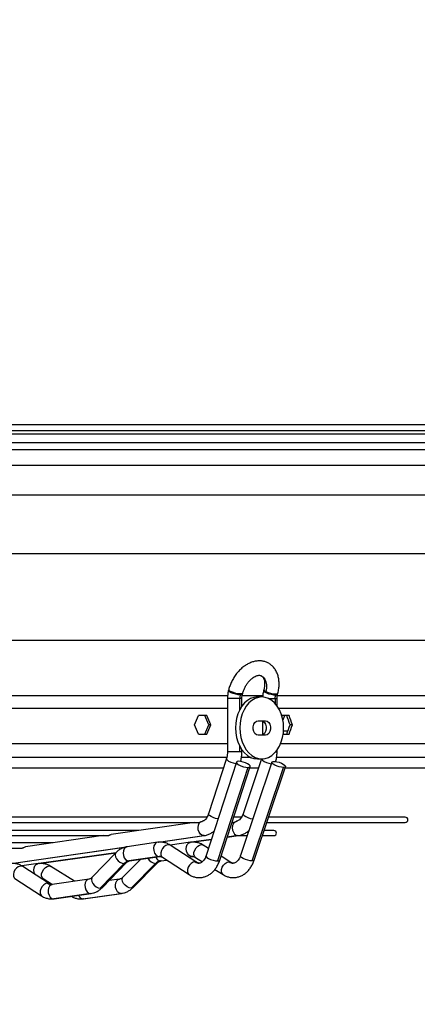
# Model space of a CAD drawing. Units: millimetres. Extents: x 5 to 414, y 3 to 291.
# Drawn here: x 78 to 86, y 130 to 149 of the extents above; entities that cross this region are included whole.
import ezdxf

# ---------------------------------------------------------------- set-up
doc = ezdxf.new("R2010")
doc.units = ezdxf.units.MM
doc.layers.add('GEOMETRY', color=7, linetype='Continuous')
doc.styles.add('SLDTEXTSTYLE0', font='TXT', dxfattribs={"width": 0.605})
doc.dimstyles.new('SLDDIMSTYLE5', dxfattribs={"dimtxt": 5.136637, "dimasz": 3.5, "dimexe": 0, "dimexo": 0.0625, "dimgap": 1.284159, "dimtad": 1, "dimdec": 0, "dimlfac": 25, "dimrnd": 1e-09, "dimzin": 12, "dimdsep": 46, "dimtxsty": 'SLDTEXTSTYLE0', "dimsah": 1, "dimcen": 0.09, "dimadec": 0, "dimazin": 3, "dimtol": 1, "dimtp": 2, "dimtm": 2, "dimtfac": 1, "dimtdec": 0, "dimtmove": 0, "dimatfit": 0, "dimfxl": 0, "dimfrac": 2, "dimtolj": 1, "dimarcsym": 0})

# ---------------------------------------------------------------- blocks, each defined once
blk = doc.blocks.new('_D_9')
at = {"layer": 'GEOMETRY'}
for p, q in [((279.89, 169.137), (279.89, 179.015)), ((54.358, 169.137), (280.89, 169.137)), ((279.89, 169.137), (279.89, 139.657)), ((54.2, 139.657), (280.89, 139.657)), ((279.89, 139.657), (279.89, 129.779))]:
    blk.add_line(p, q, dxfattribs=at)
for points in [[(279.89, 169.137), (280.681, 174.273), (279.1, 174.273)], [(279.89, 139.657), (279.1, 134.521), (280.681, 134.521)]]:
    blk.add_solid(points, dxfattribs=at)
at = {"layer": 'GEOMETRY', "char_height": 5.2917, "attachment_point": 1, "rotation": 90, "style": 'SLDTEXTSTYLE0'}
for s, insert in [('±2', (273.069, 157.386)), ('737', (273.069, 143.642))]:
    blk.add_mtext(s, dxfattribs=dict(at, insert=insert))

msp = doc.modelspace()

# ---------------------------------------------------------------- linework, layer by layer
at = {"color": 7, "linetype": 'Continuous', "lineweight": 25}
for p, q in [((50.65, 141.017), (96.57, 141.017)), ((96.57, 140.897), (50.65, 140.897)), ((50.61, 140.837), (96.61, 140.837)), ((82.511, 135.879), (82.506, 135.86)), ((82.733, 135.778), (82.738, 135.796)), ((82.777, 135.791), (82.782, 135.809)), ((83.152, 135.737), (83.067, 135.737)), ((83.193, 135.879), (83.188, 135.86)), ((83.423, 135.796), (83.418, 135.778)), ((83.459, 135.791), (83.464, 135.809)), ((82.487, 135.709), (82.487, 134.677)), ((82.726, 135.709), (82.725, 135.709)), ((82.767, 135.562), (82.767, 135.709)), ((83.408, 135.709), (83.41, 135.709)), ((83.449, 135.566), (83.449, 135.709)), ((82.085, 135.377), (81.925, 135.377)), ((83.681, 135.377), (83.548, 135.377)), ((83.561, 135.279), (83.598, 135.377)), ((82.163, 135.197), (82.125, 135.197)), ((83.081, 135.277), (83.223, 135.277)), ((83.169, 135.27), (83.169, 135.004)), ((83.747, 135.197), (83.701, 135.197)), ((81.925, 135.017), (82.085, 135.017)), ((83.223, 134.997), (83.081, 134.997)), ((83.568, 135.017), (83.681, 135.017)), ((83.657, 135.076), (83.584, 135.076)), ((64.734, 134.837), (82.487, 134.837)), ((83.519, 134.837), (86.67, 134.837)), ((82.767, 134.677), (82.767, 134.713)), ((83.449, 134.677), (83.449, 134.709)), ((82.476, 134.561), (73.61, 134.561)), ((82.659, 134.474), (82.071, 132.661)), ((82.467, 134.543), (82.119, 133.472)), ((82.338, 132.575), (82.925, 134.387)), ((83.347, 134.475), (82.74, 132.662)), ((82.948, 134.561), (82.758, 134.561)), ((83.146, 134.537), (82.789, 133.473)), ((83.067, 134.537), (83.152, 134.537)), ((86.55, 134.561), (83.443, 134.561)), ((73.61, 134.361), (82.408, 134.361)), ((82.881, 134.371), (82.293, 132.559)), ((82.917, 134.361), (83.087, 134.361)), ((82.964, 132.559), (83.571, 134.371)), ((83.005, 132.573), (83.612, 134.386)), ((83.604, 134.361), (86.55, 134.361)), ((82.091, 133.406), (73.61, 133.406)), ((73.61, 133.306), (81.938, 133.306)), ((81.849, 133.306), (80.235, 133.072)), ((82.575, 133.306), (82.602, 133.306)), ((82.76, 133.406), (82.607, 133.406)), ((83.25, 133.306), (85.935, 133.306)), ((85.935, 133.406), (83.284, 133.406)), ((80.768, 133.149), (73.61, 133.149)), ((83.388, 133.149), (83.198, 133.149)), ((73.61, 133.049), (80.166, 133.049)), ((79.107, 132.909), (73.61, 132.909)), ((80.077, 133.049), (78.573, 132.831)), ((81.134, 132.921), (80.545, 132.835)), ((81.156, 132.922), (82.037, 133.05)), ((81.767, 132.921), (81.377, 132.866)), ((81.896, 132.53), (81.379, 132.865)), ((81.788, 132.922), (82.173, 132.976)), ((82.117, 132.802), (82.015, 132.866)), ((82.482, 133.019), (82.698, 133.05)), ((82.693, 133.049), (82.869, 133.049)), ((83.164, 133.049), (83.388, 133.049)), ((73.61, 132.809), (78.504, 132.809)), ((78.296, 132.508), (80.523, 132.831)), ((78.834, 132.508), (80.323, 132.717)), ((80.323, 132.717), (79.863, 132.241)), ((78.814, 132.507), (78.499, 132.463)), ((80.481, 132.506), (80.021, 132.03)), ((80.065, 132.046), (80.525, 132.523)), ((80.806, 132.59), (80.459, 132.243)), ((81.163, 132.643), (80.575, 132.558)), ((80.585, 132.558), (81.174, 132.643)), ((80.617, 132.03), (81.092, 132.506)), ((80.657, 132.045), (81.132, 132.521)), ((81.199, 132.558), (81.312, 132.574)), ((81.227, 132.63), (81.744, 132.295)), ((81.736, 132.634), (81.806, 132.643)), ((81.806, 132.643), (81.797, 132.643)), ((81.806, 132.643), (81.81, 132.644)), ((81.867, 132.628), (82.001, 132.544)), ((82.549, 132.531), (82.362, 132.649)), ((79.036, 132.116), (78.519, 132.451)), ((79.52, 132.164), (79.062, 132.452)), ((82.241, 132.394), (82.401, 132.294)), ((78.367, 132.216), (78.884, 131.881)), ((78.913, 132.215), (79.092, 132.102)), ((79.803, 132.205), (79.089, 132.102)), ((80.393, 132.205), (80.191, 132.177)), ((79.832, 131.927), (79.119, 131.824)), ((79.129, 131.825), (79.843, 131.928)), ((79.685, 131.824), (80.422, 131.927)), ((79.695, 131.825), (80.431, 131.928))]:
    msp.add_line(p, q, dxfattribs=at)
at = {"color": 8, "linetype": 'Continuous', "lineweight": 25}
for p, q in [((59.57, 140.674), (87.65, 140.674)), ((59.699, 140.534), (87.522, 140.534)), ((60.271, 140.229), (86.95, 140.229)), ((60.87, 138.519), (86.35, 138.519)), ((60.87, 136.837), (86.35, 136.837)), ((64.726, 135.765), (82.495, 135.765)), ((82.775, 135.765), (83.178, 135.765)), ((83.455, 135.765), (86.61, 135.765)), ((82.725, 135.709), (82.487, 135.709)), ((82.725, 135.491), (82.725, 135.709)), ((82.767, 135.709), (82.726, 135.709)), ((83.28, 135.709), (83.408, 135.709)), ((83.41, 135.709), (83.449, 135.709)), ((83.41, 135.709), (83.41, 135.614)), ((64.734, 135.518), (82.487, 135.518)), ((83.48, 135.518), (86.67, 135.518)), ((82.725, 134.677), (82.725, 134.783)), ((82.725, 134.677), (82.487, 134.677)), ((82.767, 134.677), (82.725, 134.677)), ((83.424, 134.677), (83.449, 134.677)), ((81.15, 132.922), (82.027, 133.049)), ((82.174, 132.977), (81.782, 132.922)), ((82.037, 133.05), (82.027, 133.049)), ((82.689, 133.049), (82.482, 133.02)), ((82.689, 133.049), (82.698, 133.05)), ((78.291, 132.508), (80.534, 132.833)), ((80.324, 132.718), (78.829, 132.508)), ((80.575, 132.558), (80.585, 132.558)), ((81.163, 132.643), (81.174, 132.643)), ((81.189, 132.558), (81.312, 132.575)), ((81.199, 132.558), (81.189, 132.558)), ((81.735, 132.634), (81.797, 132.643)), ((79.832, 131.927), (79.843, 131.928)), ((80.431, 131.928), (80.422, 131.927)), ((79.119, 131.824), (79.129, 131.825)), ((79.695, 131.825), (79.685, 131.824))]:
    msp.add_line(p, q, dxfattribs=at)
at = {"color": 8, "linetype": 'Continuous', "lineweight": 25, "flags": 128}
for points in [[(83.145, 136.148), (83.18, 136.123), (83.211, 136.083), (83.232, 136.033), (83.242, 135.975), (83.241, 135.911), (83.229, 135.844)], [(82.733, 135.778), (82.693, 135.781), (82.647, 135.789), (82.6, 135.802), (82.559, 135.818), (82.527, 135.835), (82.509, 135.85), (82.506, 135.86)], [(82.738, 135.796), (82.698, 135.8), (82.652, 135.808), (82.605, 135.821), (82.563, 135.837), (82.532, 135.853), (82.514, 135.869), (82.511, 135.879)], [(82.777, 135.791), (82.777, 135.789), (82.763, 135.78), (82.735, 135.778)], [(82.782, 135.809), (82.779, 135.804), (82.77, 135.8), (82.756, 135.797), (82.738, 135.796)], [(83.188, 135.86), (83.192, 135.849), (83.211, 135.833), (83.243, 135.817), (83.285, 135.801), (83.332, 135.789), (83.377, 135.78), (83.417, 135.778)], [(83.193, 135.879), (83.193, 135.878), (83.195, 135.871), (83.202, 135.862), (83.213, 135.854), (83.229, 135.844)], [(83.418, 135.778), (83.446, 135.781), (83.459, 135.789), (83.459, 135.791)], [(83.423, 135.796), (83.451, 135.8), (83.464, 135.808), (83.464, 135.809)], [(82.649, 134.444), (82.648, 134.444), (82.603, 134.454), (82.557, 134.47), (82.516, 134.489), (82.485, 134.51), (82.469, 134.529), (82.467, 134.543)], [(83.148, 134.537), (83.151, 134.529), (83.169, 134.51), (83.201, 134.489), (83.242, 134.47), (83.288, 134.454), (83.333, 134.444), (83.336, 134.444)], [(82.302, 133.373), (82.301, 133.373), (82.256, 133.384), (82.21, 133.399), (82.169, 133.419), (82.138, 133.439), (82.121, 133.458), (82.119, 133.472)], [(82.789, 133.473), (82.792, 133.458), (82.81, 133.439), (82.842, 133.419), (82.883, 133.399), (82.929, 133.384), (82.974, 133.373), (82.978, 133.373)], [(81.134, 132.921), (81.11, 132.913), (81.082, 132.889), (81.062, 132.852), (81.053, 132.806), (81.056, 132.758), (81.071, 132.712), (81.096, 132.675), (81.128, 132.651), (81.163, 132.643)], [(81.379, 132.865), (81.359, 132.873), (81.326, 132.873), (81.29, 132.859), (81.256, 132.834), (81.227, 132.798), (81.206, 132.758), (81.196, 132.716), (81.197, 132.677), (81.21, 132.646), (81.227, 132.63)], [(81.797, 132.643), (81.765, 132.65), (81.735, 132.672), (81.711, 132.706), (81.695, 132.748), (81.689, 132.794), (81.694, 132.838), (81.708, 132.876), (81.732, 132.905), (81.761, 132.919), (81.768, 132.921)], [(81.867, 132.628), (81.847, 132.649), (81.836, 132.683), (81.838, 132.725), (81.852, 132.769), (81.877, 132.811), (81.91, 132.845), (81.947, 132.867), (81.982, 132.875)], [(81.982, 132.875), (82.013, 132.867), (82.015, 132.866)], [(80.323, 132.717), (80.316, 132.707), (80.308, 132.677), (80.315, 132.64), (80.335, 132.6), (80.365, 132.563), (80.403, 132.533), (80.443, 132.513), (80.481, 132.506)], [(80.545, 132.835), (80.539, 132.834), (80.509, 132.819), (80.485, 132.791), (80.469, 132.753), (80.464, 132.708), (80.47, 132.663), (80.487, 132.621), (80.511, 132.587), (80.542, 132.565), (80.575, 132.558)], [(78.753, 132.299), (78.741, 132.334), (78.735, 132.38), (78.74, 132.424), (78.755, 132.462), (78.778, 132.491), (78.807, 132.505), (78.814, 132.507)], [(80.481, 132.506), (80.512, 132.513), (80.524, 132.522)], [(81.132, 132.52), (81.12, 132.512), (81.092, 132.506)], [(81.183, 132.644), (81.176, 132.644), (81.163, 132.643)], [(81.86, 132.54), (81.823, 132.532), (81.786, 132.51), (81.753, 132.476), (81.728, 132.435), (81.714, 132.39), (81.713, 132.349), (81.724, 132.315), (81.744, 132.295)], [(81.817, 132.644), (81.81, 132.644), (81.797, 132.643)], [(81.896, 132.53), (81.892, 132.532), (81.86, 132.54)], [(82.071, 132.661), (82.073, 132.647), (82.09, 132.628), (82.121, 132.608), (82.161, 132.588), (82.207, 132.573), (82.253, 132.562), (82.293, 132.559)], [(82.293, 132.559), (82.322, 132.562), (82.337, 132.573), (82.338, 132.575)], [(82.401, 132.294), (82.381, 132.315), (82.37, 132.349), (82.372, 132.39), (82.386, 132.435), (82.411, 132.476), (82.444, 132.51), (82.48, 132.532), (82.516, 132.54)], [(82.516, 132.54), (82.547, 132.532), (82.549, 132.531)], [(82.964, 132.559), (82.925, 132.562), (82.88, 132.573), (82.834, 132.588), (82.792, 132.608), (82.761, 132.628), (82.742, 132.647), (82.74, 132.662)], [(83.005, 132.573), (83.005, 132.573), (82.991, 132.562), (82.964, 132.559)], [(78.519, 132.451), (78.499, 132.459), (78.466, 132.459), (78.431, 132.445), (78.396, 132.42), (78.367, 132.384), (78.346, 132.344), (78.336, 132.302), (78.337, 132.263), (78.35, 132.232), (78.367, 132.216)], [(78.913, 132.215), (78.893, 132.235), (78.882, 132.269), (78.884, 132.311), (78.899, 132.355), (78.924, 132.397), (78.956, 132.431), (78.993, 132.453), (79.029, 132.461)], [(79.029, 132.461), (79.059, 132.453), (79.062, 132.452)], [(79, 132.126), (78.963, 132.118), (78.926, 132.096), (78.893, 132.062), (78.868, 132.021), (78.854, 131.976), (78.853, 131.935), (78.865, 131.901), (78.884, 131.881)], [(79.036, 132.116), (79.032, 132.118), (79, 132.126)], [(79.089, 132.102), (79.066, 132.094), (79.037, 132.07), (79.017, 132.033), (79.009, 131.988), (79.012, 131.939), (79.027, 131.894), (79.052, 131.857), (79.084, 131.833), (79.119, 131.824)], [(79.801, 132.205), (79.779, 132.198), (79.75, 132.173), (79.731, 132.136), (79.722, 132.091), (79.725, 132.043), (79.74, 131.997), (79.765, 131.96), (79.797, 131.936), (79.832, 131.927)], [(79.863, 132.241), (79.856, 132.231), (79.848, 132.201), (79.855, 132.163), (79.875, 132.124), (79.905, 132.087), (79.943, 132.057), (79.983, 132.037), (80.021, 132.03)], [(80.422, 131.927), (80.388, 131.936), (80.357, 131.96), (80.333, 131.997), (80.318, 132.043), (80.314, 132.091), (80.323, 132.136), (80.342, 132.173), (80.369, 132.198), (80.391, 132.205)], [(80.617, 132.03), (80.58, 132.037), (80.54, 132.057), (80.503, 132.087), (80.472, 132.124), (80.452, 132.163), (80.444, 132.201), (80.45, 132.231), (80.459, 132.243)], [(80.021, 132.03), (80.052, 132.037), (80.065, 132.046)], [(80.657, 132.045), (80.647, 132.037), (80.617, 132.03)]]:
    msp.add_lwpolyline(points, dxfattribs=at)
at = {"color": 7, "linetype": 'Continuous', "lineweight": 25, "flags": 128}
for points in [[(83.067, 135.737), (83.001, 135.73), (82.936, 135.708), (82.875, 135.672), (82.818, 135.623), (82.767, 135.561), (82.724, 135.49), (82.689, 135.41), (82.664, 135.323), (82.648, 135.231), (82.643, 135.137)], [(83.576, 135.137), (83.571, 135.231), (83.556, 135.323), (83.53, 135.41), (83.495, 135.49), (83.452, 135.561), (83.401, 135.623), (83.345, 135.672), (83.283, 135.708), (83.218, 135.73), (83.152, 135.737), (83.086, 135.73), (83.021, 135.708), (82.959, 135.672), (82.903, 135.623), (82.852, 135.561), (82.809, 135.49), (82.774, 135.41), (82.749, 135.323), (82.733, 135.231), (82.728, 135.137)], [(83.081, 134.997), (83.047, 135.006), (83.018, 135.03), (82.996, 135.067), (82.984, 135.113), (82.984, 135.161), (82.996, 135.207), (83.018, 135.244), (83.047, 135.269), (83.081, 135.277)], [(83.138, 135.277), (83.172, 135.269), (83.202, 135.244), (83.224, 135.207), (83.235, 135.161), (83.235, 135.113), (83.224, 135.067), (83.202, 135.03), (83.172, 135.006), (83.138, 134.997)], [(83.223, 135.277), (83.257, 135.269), (83.286, 135.244), (83.308, 135.207), (83.32, 135.161), (83.32, 135.113), (83.308, 135.067), (83.286, 135.03), (83.257, 135.006), (83.223, 134.997)], [(82.643, 135.137), (82.648, 135.043), (82.664, 134.952), (82.689, 134.865), (82.724, 134.785), (82.767, 134.713), (82.818, 134.652), (82.875, 134.603), (82.936, 134.567), (83.001, 134.545), (83.067, 134.537)], [(82.728, 135.137), (82.733, 135.043), (82.749, 134.952), (82.774, 134.865), (82.809, 134.785), (82.852, 134.713), (82.903, 134.652), (82.959, 134.603), (83.021, 134.567), (83.086, 134.545), (83.152, 134.537), (83.218, 134.545), (83.283, 134.567), (83.345, 134.603), (83.401, 134.652), (83.452, 134.713), (83.495, 134.785), (83.53, 134.865), (83.556, 134.952), (83.571, 135.043), (83.576, 135.137)], [(82.704, 134.49), (82.675, 134.486), (82.66, 134.476), (82.661, 134.46), (82.678, 134.441), (82.709, 134.42), (82.749, 134.401), (82.795, 134.385), (82.841, 134.375), (82.881, 134.371)], [(82.881, 134.371), (82.91, 134.375), (82.925, 134.385), (82.924, 134.401), (82.907, 134.42), (82.876, 134.441), (82.835, 134.46), (82.789, 134.476), (82.744, 134.486), (82.704, 134.49)], [(83.571, 134.371), (83.534, 134.374), (83.492, 134.384), (83.448, 134.398), (83.408, 134.416), (83.375, 134.435), (83.354, 134.454), (83.346, 134.471), (83.353, 134.482), (83.374, 134.489), (83.406, 134.489), (83.446, 134.482), (83.49, 134.471), (83.532, 134.454), (83.569, 134.435), (83.596, 134.416), (83.611, 134.398), (83.611, 134.384), (83.597, 134.374), (83.571, 134.371)], [(82.027, 133.049), (81.993, 133.057), (81.962, 133.08), (81.937, 133.115), (81.921, 133.159), (81.916, 133.206), (81.923, 133.251), (81.94, 133.288), (81.966, 133.315)], [(82.627, 133.313), (82.602, 133.286), (82.587, 133.248), (82.581, 133.203), (82.586, 133.157), (82.602, 133.114), (82.626, 133.079), (82.656, 133.057), (82.689, 133.049)]]:
    msp.add_lwpolyline(points, dxfattribs=at)
at = {"color": 7, "linetype": 'Continuous', "lineweight": 25}
for centre, radius, start, end in [((83.002, 135.71), 0.275, 165.7, 180.0858), ((82.735, 135.987), 0.209, 269.5553, 269.9983), ((83.44, 136.279), 0.483, 244.1841, 268.0371), ((83.683, 135.71), 0.275, 165.7, 180.0858), ((83.417, 135.978), 0.2, 269.9982, 270.455), ((85.935, 133.356), 0.05, 270, 90), ((83.388, 133.099), 0.05, 270, 90), ((80.603, 132.395), 0.165, 99.6308, 137.5243), ((81.217, 132.387), 0.172, 99.1902, 136.4161)]:
    msp.add_arc(centre, radius, start, end, dxfattribs=at)
at = {"color": 8, "linetype": 'Continuous', "lineweight": 25}
for centre, radius, start, end in [((81.12, 132.709), 0.204, 208.9159, 262.0234), ((81.206, 132.672), 0.115, 199.8553, 261.7093), ((81.941, 132.66), 0.145, 236.0256, 269.3057), ((82.6, 132.669), 0.153, 237.0107, 269.3093), ((79.082, 132.249), 0.147, 236.3247, 269.5605), ((79.697, 131.931), 0.107, 200.8231, 263.9649)]:
    msp.add_arc(centre, radius, start, end, dxfattribs=at)
at = {"color": 7, "linetype": 'Continuous', "lineweight": 25}
for centre, major_axis, ratio, start_param, end_param in [((73.61, 135.557), (11.15, 22.365), 0.30407, 4.846917, 4.854875), ((73.61, 135.557), (-11.098, 22.262), 0.30407, 4.545957, 4.553952), ((73.61, 135.557), (-11.15, 22.365), 0.30407, 4.54603, 4.553988), ((73.61, 135.557), (9.946, 22.303), 0.379473, 4.871619, 4.872073), ((73.61, 135.557), (-9.901, 22.201), 0.379473, 4.528759, 4.536754), ((73.61, 135.557), (-9.946, 22.303), 0.379473, 4.528832, 4.53679), ((73.61, 134.837), (-11.15, 22.365), 0.30407, 4.569903, 4.577861), ((73.61, 134.837), (11.098, 22.262), 0.30407, 4.870826, 4.878821), ((73.61, 134.837), (11.15, 22.365), 0.30407, 4.87079, 4.878748), ((73.61, 134.837), (9.901, 22.201), 0.379473, 4.888024, 4.896019), ((73.61, 134.837), (9.946, 22.303), 0.379473, 4.887988, 4.895946)]:
    msp.add_ellipse(centre, major_axis=major_axis, ratio=ratio, start_param=start_param, end_param=end_param, dxfattribs=at)
for points, knots in [([(83.464, 135.809), (83.468, 135.825), (83.478, 135.869), (83.488, 135.942), (83.489, 136.026), (83.479, 136.108), (83.457, 136.184), (83.425, 136.254), (83.382, 136.314), (83.331, 136.363), (83.273, 136.4), (83.21, 136.425), (83.144, 136.437), (83.076, 136.438), (83.006, 136.428), (82.936, 136.405), (82.867, 136.371), (82.8, 136.327), (82.736, 136.272), (82.677, 136.208), (82.624, 136.137), (82.579, 136.06), (82.543, 135.98), (82.522, 135.919), (82.513, 135.886), (82.511, 135.879)], [0, 0, 0, 0, 0.026036, 0.073718, 0.121731, 0.169953, 0.218036, 0.265475, 0.311747, 0.356595, 0.400171, 0.442939, 0.485408, 0.528116, 0.571597, 0.616168, 0.661847, 0.708386, 0.755418, 0.802611, 0.849803, 0.896987, 0.944216, 0.989029, 1, 1, 1, 1]), ([(82.782, 135.809), (82.785, 135.82), (82.793, 135.85), (82.813, 135.901), (82.844, 135.959), (82.88, 136.013), (82.921, 136.06), (82.963, 136.099), (83.006, 136.128), (83.046, 136.147), (83.082, 136.157), (83.111, 136.158), (83.131, 136.155), (83.141, 136.149), (83.144, 136.147)], [0, 0, 0, 0, 0.045242, 0.135163, 0.225401, 0.315604, 0.405288, 0.494151, 0.582062, 0.669263, 0.75657, 0.84563, 0.940498, 1, 1, 1, 1]), ([(83.144, 136.147), (83.147, 136.146), (83.157, 136.142), (83.171, 136.128), (83.187, 136.103), (83.2, 136.069), (83.208, 136.025), (83.209, 135.972), (83.203, 135.923), (83.196, 135.891), (83.193, 135.879)], [0, 0, 0, 0, 0.078288, 0.231911, 0.369654, 0.500976, 0.640733, 0.778707, 0.916771, 1, 1, 1, 1]), ([(82.506, 135.86), (82.503, 135.846), (82.494, 135.807), (82.488, 135.756), (82.487, 135.719), (82.487, 135.709)], [0, 0, 0, 0, 0.290258, 0.801498, 1, 1, 1, 1]), ([(82.767, 135.709), (82.767, 135.717), (82.768, 135.741), (82.772, 135.769), (82.776, 135.787), (82.777, 135.791)], [0, 0, 0, 0, 0.290062, 0.851947, 1, 1, 1, 1]), ([(83.188, 135.86), (83.185, 135.846), (83.176, 135.807), (83.171, 135.765), (83.17, 135.738), (83.17, 135.738)], [0, 0, 0, 0, 0.356454, 0.984288, 1, 1, 1, 1]), ([(83.449, 135.709), (83.449, 135.717), (83.45, 135.741), (83.454, 135.769), (83.458, 135.787), (83.459, 135.791)], [0, 0, 0, 0, 0.290062, 0.851947, 1, 1, 1, 1]), ([(82.487, 134.677), (82.487, 134.667), (82.486, 134.638), (82.481, 134.592), (82.471, 134.558), (82.467, 134.543)], [0, 0, 0, 0, 0.209217, 0.629844, 1, 1, 1, 1]), ([(82.742, 134.486), (82.743, 134.491), (82.752, 134.522), (82.762, 134.582), (82.767, 134.641), (82.767, 134.673), (82.767, 134.677)], [0, 0, 0, 0, 0.080157, 0.515412, 0.928826, 1, 1, 1, 1]), ([(83.423, 134.486), (83.424, 134.491), (83.434, 134.522), (83.444, 134.581), (83.449, 134.64), (83.449, 134.672), (83.449, 134.677)], [0, 0, 0, 0, 0.075884, 0.510516, 0.9237, 1, 1, 1, 1]), ([(82.119, 133.472), (82.117, 133.464), (82.108, 133.439), (82.09, 133.403), (82.065, 133.369), (82.04, 133.345), (82.018, 133.332), (82.007, 133.33), (82.002, 133.329)], [0, 0, 0, 0, 0.093692, 0.280507, 0.466055, 0.652009, 0.84229, 1, 1, 1, 1]), ([(82.789, 133.473), (82.786, 133.465), (82.778, 133.44), (82.759, 133.404), (82.733, 133.37), (82.706, 133.346), (82.683, 133.333), (82.671, 133.33), (82.665, 133.329)], [0, 0, 0, 0, 0.093943, 0.282979, 0.4712422, 0.6603726, 0.8546754, 1, 1, 1, 1]), ([(81.934, 133.306), (81.934, 133.306), (81.935, 133.306), (81.937, 133.305), (81.942, 133.306), (81.947, 133.307), (81.955, 133.31), (81.962, 133.313), (81.966, 133.315)], [0, 0, 0, 0, 0.01013, 0.173347, 0.335097, 0.494888, 0.661297, 1, 1, 1, 1]), ([(81.966, 133.315), (81.97, 133.317), (81.98, 133.321), (81.992, 133.326), (81.999, 133.327), (82.002, 133.327)], [0, 0, 0, 0, 0.329985, 0.736166, 1, 1, 1, 1]), ([(82.597, 133.306), (82.598, 133.306), (82.6, 133.305), (82.604, 133.306), (82.609, 133.307), (82.616, 133.309), (82.623, 133.312), (82.627, 133.313)], [0, 0, 0, 0, 0.140467, 0.309826, 0.479697, 0.653189, 1, 1, 1, 1]), ([(82.627, 133.313), (82.631, 133.315), (82.641, 133.32), (82.654, 133.326), (82.662, 133.327), (82.666, 133.327)], [0, 0, 0, 0, 0.319012, 0.654142, 1, 1, 1, 1]), ([(80.161, 133.05), (80.162, 133.049), (80.164, 133.049), (80.169, 133.049), (80.176, 133.051), (80.185, 133.055), (80.194, 133.059), (80.208, 133.065), (80.222, 133.07), (80.232, 133.071), (80.235, 133.071)], [0, 0, 0, 0, 0.060544, 0.158066, 0.254843, 0.35779, 0.468917, 0.589964, 0.867713, 1, 1, 1, 1]), ([(82.037, 133.05), (82.052, 133.053), (82.088, 133.059), (82.143, 133.081), (82.192, 133.109), (82.218, 133.132), (82.226, 133.139)], [0, 0, 0, 0, 0.213191, 0.526674, 0.842403, 1, 1, 1, 1]), ([(82.698, 133.05), (82.713, 133.052), (82.75, 133.059), (82.806, 133.081), (82.86, 133.111), (82.89, 133.137), (82.902, 133.148)], [0, 0, 0, 0, 0.198677, 0.4945, 0.792066, 1, 1, 1, 1]), ([(81.379, 132.865), (81.366, 132.872), (81.333, 132.892), (81.276, 132.914), (81.21, 132.925), (81.163, 132.924), (81.138, 132.921), (81.134, 132.921)], [0, 0, 0, 0, 0.170757, 0.441559, 0.706707, 0.951002, 1, 1, 1, 1]), ([(82.015, 132.866), (82.003, 132.873), (81.969, 132.893), (81.911, 132.914), (81.844, 132.925), (81.796, 132.924), (81.771, 132.921), (81.767, 132.921)], [0, 0, 0, 0, 0.171142, 0.443142, 0.710258, 0.957367, 1, 1, 1, 1]), ([(78.499, 132.809), (78.5, 132.809), (78.5, 132.808), (78.505, 132.809), (78.512, 132.81), (78.521, 132.813), (78.531, 132.817), (78.545, 132.824), (78.56, 132.829), (78.57, 132.83), (78.573, 132.831)], [0, 0, 0, 0, 0.013955, 0.118669, 0.221861, 0.331413, 0.445358, 0.569719, 0.856593, 1, 1, 1, 1]), ([(80.545, 132.835), (80.531, 132.833), (80.494, 132.826), (80.439, 132.804), (80.381, 132.77), (80.344, 132.738), (80.325, 132.719), (80.323, 132.717)], [0, 0, 0, 0, 0.177428, 0.438323, 0.701088, 0.965932, 1, 1, 1, 1]), ([(78.519, 132.451), (78.507, 132.458), (78.474, 132.478), (78.417, 132.5), (78.351, 132.511), (78.303, 132.51), (78.278, 132.507), (78.274, 132.507)], [0, 0, 0, 0, 0.170757, 0.441559, 0.706707, 0.951002, 1, 1, 1, 1]), ([(79.062, 132.452), (79.049, 132.459), (79.015, 132.479), (78.957, 132.5), (78.89, 132.511), (78.842, 132.51), (78.817, 132.507), (78.814, 132.507)], [0, 0, 0, 0, 0.1711416, 0.4431423, 0.7102578, 0.957367, 1, 1, 1, 1]), ([(80.525, 132.523), (80.529, 132.527), (80.541, 132.539), (80.562, 132.552), (80.577, 132.557), (80.585, 132.558), (80.585, 132.558)], [0, 0, 0, 0, 0.17331, 0.533569, 0.949392, 1, 1, 1, 1]), ([(81.132, 132.521), (81.137, 132.525), (81.15, 132.537), (81.174, 132.552), (81.19, 132.556), (81.199, 132.558)], [0, 0, 0, 0, 0.173605, 0.540705, 1, 1, 1, 1]), ([(81.174, 132.643), (81.176, 132.644), (81.179, 132.645), (81.183, 132.644), (81.183, 132.644)], [0, 0, 0, 0, 0.901266, 1, 1, 1, 1]), ([(81.183, 132.644), (81.19, 132.644), (81.202, 132.643), (81.219, 132.634), (81.227, 132.63)], [0, 0, 0, 0, 0.539057, 1, 1, 1, 1]), ([(81.744, 132.295), (81.756, 132.287), (81.789, 132.267), (81.846, 132.246), (81.913, 132.234), (81.98, 132.236), (82.045, 132.25), (82.107, 132.276), (82.164, 132.312), (82.216, 132.36), (82.263, 132.417), (82.301, 132.483), (82.325, 132.537), (82.335, 132.568), (82.338, 132.575)], [0, 0, 0, 0, 0.05906, 0.152723, 0.24443, 0.334124, 0.422829, 0.511443, 0.601112, 0.692649, 0.786345, 0.881935, 0.975318, 1, 1, 1, 1]), ([(81.81, 132.644), (81.812, 132.644), (81.814, 132.645), (81.817, 132.644), (81.817, 132.644)], [0, 0, 0, 0, 0.859205, 1, 1, 1, 1]), ([(81.817, 132.644), (81.825, 132.644), (81.84, 132.643), (81.858, 132.633), (81.867, 132.628)], [0, 0, 0, 0, 0.5409126, 1, 1, 1, 1]), ([(81.939, 132.516), (81.935, 132.516), (81.925, 132.516), (81.911, 132.521), (81.899, 132.528), (81.896, 132.53)], [0, 0, 0, 0, 0.307597, 0.796512, 1, 1, 1, 1]), ([(82.071, 132.661), (82.068, 132.653), (82.06, 132.628), (82.042, 132.592), (82.017, 132.558), (81.992, 132.534), (81.968, 132.521), (81.952, 132.515), (81.942, 132.516), (81.939, 132.516)], [0, 0, 0, 0, 0.081075, 0.242732, 0.403294, 0.564207, 0.728864, 0.90549, 1, 1, 1, 1]), ([(82.401, 132.294), (82.414, 132.286), (82.447, 132.267), (82.505, 132.246), (82.573, 132.234), (82.641, 132.236), (82.708, 132.25), (82.77, 132.276), (82.829, 132.313), (82.882, 132.361), (82.93, 132.419), (82.969, 132.484), (82.993, 132.538), (83.003, 132.568), (83.005, 132.573)], [0, 0, 0, 0, 0.05902, 0.152821, 0.244938, 0.335315, 0.424834, 0.51428, 0.604647, 0.696637, 0.79051, 0.886063, 0.979259, 1, 1, 1, 1]), ([(82.598, 132.516), (82.593, 132.516), (82.581, 132.516), (82.564, 132.522), (82.552, 132.529), (82.549, 132.531)], [0, 0, 0, 0, 0.349458, 0.84377, 1, 1, 1, 1]), ([(82.74, 132.662), (82.737, 132.654), (82.728, 132.629), (82.709, 132.593), (82.683, 132.559), (82.656, 132.535), (82.631, 132.521), (82.612, 132.515), (82.602, 132.516), (82.598, 132.516)], [0, 0, 0, 0, 0.081056, 0.244159, 0.406596, 0.569781, 0.737429, 0.917732, 1, 1, 1, 1]), ([(78.863, 132.23), (78.871, 132.23), (78.886, 132.229), (78.905, 132.219), (78.913, 132.215)], [0, 0, 0, 0, 0.540913, 1, 1, 1, 1]), ([(79.08, 132.101), (79.073, 132.102), (79.061, 132.102), (79.044, 132.112), (79.036, 132.116)], [0, 0, 0, 0, 0.542122, 1, 1, 1, 1]), ([(79.089, 132.102), (79.087, 132.101), (79.084, 132.101), (79.081, 132.101), (79.08, 132.101)], [0, 0, 0, 0, 0.927145, 1, 1, 1, 1]), ([(79.863, 132.241), (79.859, 132.237), (79.847, 132.225), (79.826, 132.212), (79.811, 132.207), (79.803, 132.205), (79.803, 132.205)], [0, 0, 0, 0, 0.17331, 0.5335694, 0.9493921, 1, 1, 1, 1]), ([(80.459, 132.243), (80.455, 132.239), (80.441, 132.226), (80.418, 132.211), (80.402, 132.207), (80.393, 132.205)], [0, 0, 0, 0, 0.173605, 0.540705, 1, 1, 1, 1]), ([(79.843, 131.928), (79.857, 131.931), (79.894, 131.938), (79.949, 131.959), (80.007, 131.994), (80.044, 132.026), (80.063, 132.044), (80.065, 132.046)], [0, 0, 0, 0, 0.177428, 0.438323, 0.701088, 0.965932, 1, 1, 1, 1]), ([(80.431, 131.928), (80.446, 131.931), (80.483, 131.937), (80.54, 131.959), (80.599, 131.993), (80.637, 132.025), (80.655, 132.043), (80.657, 132.045)], [0, 0, 0, 0, 0.17696, 0.440449, 0.705489, 0.970481, 1, 1, 1, 1]), ([(78.884, 131.881), (78.897, 131.873), (78.93, 131.854), (78.987, 131.832), (79.053, 131.82), (79.101, 131.821), (79.125, 131.824), (79.129, 131.825)], [0, 0, 0, 0, 0.170757, 0.441559, 0.706707, 0.951002, 1, 1, 1, 1]), ([(79.46, 131.873), (79.468, 131.868), (79.498, 131.851), (79.551, 131.832), (79.618, 131.82), (79.666, 131.821), (79.691, 131.824), (79.695, 131.825)], [0, 0, 0, 0, 0.1218719, 0.4100411, 0.6930347, 0.9548328, 1, 1, 1, 1])]:
    msp.add_open_spline(points, degree=3, knots=knots, dxfattribs=at)

# ---------------------------------------------------------------- dimensions: what is measured, and where the dimension line sits
at = {"layer": 'GEOMETRY'}
dim = msp.add_linear_dim(base=(279.89, 139.657), p1=(53.358, 169.137), p2=(53.2, 139.657), angle=90, dimstyle='SLDDIMSTYLE5', dxfattribs=at)
dim.commit()
dim.dimension.update_dxf_attribs({"geometry": '_D_9', "text_midpoint": (279.89, 154.397), "dimtype": 160})

doc.saveas('drawing.dxf')
